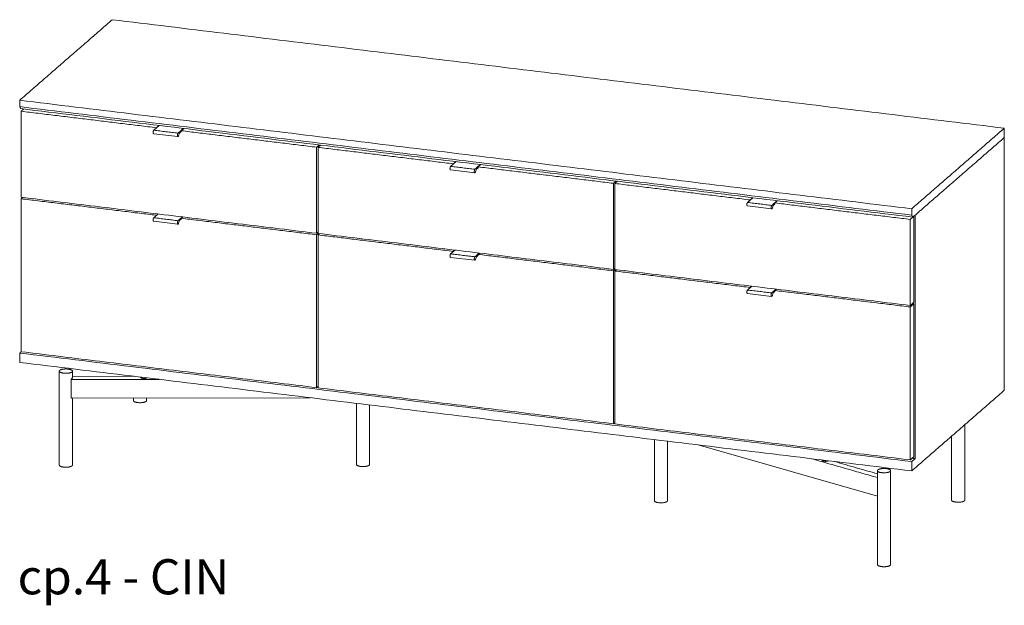
# Model space of a CAD drawing. Extents: x 727 to 1067, y -3767 to 625.
# Drawn here: x 993 to 1067, y -2743 to -2699 of the extents above; entities that cross this region are included whole.
import ezdxf

# ---------------------------------------------------------------- set-up
doc = ezdxf.new("R2010")
doc.units = 0
doc.header["$MEASUREMENT"] = 0
doc.layers.add('2D', color=7, linetype='CONTINUOUS', lineweight=20)
doc.layers.add('NOTES', color=7, linetype='CONTINUOUS', lineweight=20)
doc.styles.add('PRODUCT NOTES', font='arial.ttf', dxfattribs={"height": 1})

msp = doc.modelspace()

# ---------------------------------------------------------------- linework, layer by layer
at = {"layer": '2D', "extrusion": (-1.80727e-17, 0.945519, 0.325568)}
for p, q in [((1003.1334, -2707.177, -8.5867), (1002.7168, -2707.5398, -8.5867)), ((1004.7988, -2707.6391, -8.5867), (1004.6658, -2707.755, -8.5867)), ((1004.5388, -2708.0199, -8.5867), (1002.7134, -2707.7977, -8.5867)), ((1004.6668, -2707.752, -8.5867), (1004.5988, -2707.956, -8.5867)), ((1026.9968, -2710.7536, -8.5867), (1025.1714, -2710.5314, -8.5867)), ((1025.5915, -2709.9107, -8.5867), (1025.1748, -2710.2735, -8.5867)), ((1027.1248, -2710.4857, -8.5867), (1027.0568, -2710.6897, -8.5867)), ((1027.2568, -2710.3728, -8.5867), (1027.1238, -2710.4887, -8.5867)), ((1048.0495, -2712.6444, -8.5867), (1047.6328, -2713.0072, -8.5867)), ((1049.4548, -2713.4873, -8.5867), (1047.6294, -2713.2651, -8.5867)), ((1049.5828, -2713.2194, -8.5867), (1049.5148, -2713.4234, -8.5867)), ((1049.7148, -2713.1065, -8.5867), (1049.5818, -2713.2224, -8.5867)), ((1003.0507, -2713.8751, -8.5867), (1002.7168, -2714.1659, -8.5867)), ((1004.7988, -2714.2652, -8.5867), (1004.6658, -2714.381, -8.5867)), ((1004.5388, -2714.646, -8.5867), (1002.7134, -2714.4238, -8.5867)), ((1004.6668, -2714.3781, -8.5867), (1004.5988, -2714.5821, -8.5867)), ((1026.9968, -2717.3797, -8.5867), (1025.1714, -2717.1575, -8.5867)), ((1025.5087, -2716.6088, -8.5867), (1025.1748, -2716.8996, -8.5867)), ((1027.1248, -2717.1118, -8.5867), (1027.0568, -2717.3158, -8.5867)), ((1027.2568, -2716.9989, -8.5867), (1027.1238, -2717.1147, -8.5867)), ((1047.9667, -2719.3425, -8.5867), (1047.6328, -2719.6333, -8.5867)), ((1049.4548, -2720.1134, -8.5867), (1047.6294, -2719.8912, -8.5867)), ((1049.5828, -2719.8455, -8.5867), (1049.5148, -2720.0495, -8.5867)), ((1049.7148, -2719.7326, -8.5867), (1049.5818, -2719.8484, -8.5867)), ((995.5695, -2725.7698, -8.5867), (995.5695, -2732.8798, -8.5867)), ((996.5695, -2725.7698, -8.5867), (996.5695, -2726.2537, -8.5867)), ((996.5695, -2726.1726, -8.5867), (1001.2463, -2726.1631, -8.5867)), ((1001.1756, -2726.1545, -8.5867), (1001.1756, -2726.1632, -8.5867)), ((1001.7249, -2726.2214, -8.5867), (1001.7249, -2726.2417, -8.5867)), ((996.5009, -2727.822, -8.5867), (1014.5734, -2727.7853, -8.5867)), ((996.5695, -2727.8218, -8.5867), (996.5695, -2732.8798, -8.5867)), ((1001.1756, -2727.8125, -8.5867), (1001.1756, -2727.9982, -8.5867)), ((1002.1756, -2727.8105, -8.5867), (1002.1756, -2727.9982, -8.5867)), ((1018.05, -2728.2085, -8.5867), (1018.05, -2732.8342, -8.5867)), ((1019.05, -2728.3303, -8.5867), (1019.05, -2732.8342, -8.5867)), ((1064.0676, -2729.8313, -8.5867), (1064.0676, -2735.532, -8.5867)), ((1063.0676, -2730.7021, -8.5867), (1063.0676, -2735.532, -8.5867)), ((1040.587, -2730.9518, -8.5867), (1040.587, -2735.5775, -8.5867)), ((1041.587, -2731.0736, -8.5867), (1041.587, -2735.5775, -8.5867)), ((1043.9026, -2731.3554, -8.5867), (1057.4615, -2735.2413, -8.5867)), ((1053.2787, -2732.4967, -8.5867), (1053.2787, -2732.5171, -8.5867)), ((1057.4615, -2733.3036, -8.5867), (1057.4615, -2740.4136, -8.5867)), ((1058.4615, -2733.3036, -8.5867), (1058.4615, -2740.4136, -8.5867))]:
    msp.add_line(p, q, dxfattribs=at)
at = {"layer": '2D'}
for points in [[(999.5783, -2699.1675, -8.5867), (992.5741, -2705.2665, -8.5867)], [(1067.0629, -2707.382, -8.5867), (999.5783, -2699.1675, -8.5867)], [(992.5741, -2705.7504, -8.5867), (992.5741, -2705.2665, -8.5867)], [(992.5741, -2705.2665, -8.5867), (1060.0588, -2713.481, -8.5867)], [(1060.0588, -2713.965, -8.5867), (992.5741, -2705.7504, -8.5867)], [(992.6569, -2705.9017, -8.5867), (992.5741, -2705.7504, -8.5867)], [(1060.1415, -2714.1163, -8.5867), (992.6569, -2705.9017, -8.5867)], [(992.88, -2705.9289, -8.5867), (992.6848, -2706.0989, -8.5867)], [(1002.9181, -2707.3445, -8.5867), (992.6848, -2706.0989, -8.5867)], [(992.6848, -2706.0989, -8.5867), (992.6848, -2712.6133, -8.5867)], [(992.8361, -2705.9235, -8.5867), (992.8361, -2705.9671, -8.5867)], [(1002.7297, -2707.5361, -8.5867), (1004.5551, -2707.7583, -8.5867)], [(1003.1133, -2707.1745, -8.5867), (1002.9181, -2707.3445, -8.5867)], [(1002.9181, -2707.3445, -8.5867), (1002.9181, -2707.3645, -8.5867)], [(1004.9664, -2707.4001, -8.5867), (1004.5551, -2707.7583, -8.5867)], [(1004.7787, -2707.6566, -8.5867), (1004.7988, -2707.6591, -8.5867)], [(1004.9941, -2707.4035, -8.5867), (1004.7988, -2707.5735, -8.5867)], [(1015.0321, -2708.8191, -8.5867), (1004.7988, -2707.5735, -8.5867)], [(1004.7988, -2707.5735, -8.5867), (1004.7988, -2707.6591, -8.5867)], [(1060.0588, -2713.481, -8.5867), (1067.0629, -2707.382, -8.5867)], [(1067.0629, -2708.0893, -8.5867), (1067.0629, -2707.382, -8.5867)], [(1004.6672, -2707.7459, -8.5867), (1004.676, -2707.7196, -8.5867)], [(1060.1415, -2714.1163, -8.5867), (1067.0629, -2708.0893, -8.5867)], [(1067.0629, -2727.223, -8.5867), (1067.0629, -2708.0893, -8.5867)], [(1015.2274, -2708.6491, -8.5867), (1015.0321, -2708.8191, -8.5867)], [(1015.0321, -2715.3335, -8.5867), (1015.0321, -2708.8191, -8.5867)], [(1015.338, -2708.6626, -8.5867), (1015.1428, -2708.8326, -8.5867)], [(1025.3761, -2710.0782, -8.5867), (1015.1428, -2708.8326, -8.5867)], [(1015.1428, -2708.8326, -8.5867), (1015.1428, -2715.347, -8.5867)], [(1015.2941, -2708.7008, -8.5867), (1015.2941, -2708.6572, -8.5867)], [(1025.1877, -2710.2698, -8.5867), (1027.0131, -2710.492, -8.5867)], [(1025.5713, -2709.9082, -8.5867), (1025.3761, -2710.0782, -8.5867)], [(1025.3761, -2710.0782, -8.5867), (1025.3761, -2710.0982, -8.5867)], [(1027.4244, -2710.1338, -8.5867), (1027.0131, -2710.492, -8.5867)], [(1027.1253, -2710.4796, -8.5867), (1027.134, -2710.4533, -8.5867)], [(1027.2367, -2710.3903, -8.5867), (1027.2568, -2710.3928, -8.5867)], [(1027.4521, -2710.1372, -8.5867), (1027.2568, -2710.3072, -8.5867)], [(1037.4901, -2711.5528, -8.5867), (1027.2568, -2710.3072, -8.5867)], [(1027.2568, -2710.3072, -8.5867), (1027.2568, -2710.3928, -8.5867)], [(1037.6854, -2711.3828, -8.5867), (1037.4901, -2711.5528, -8.5867)], [(1037.7521, -2711.4345, -8.5867), (1037.7521, -2711.3909, -8.5867)], [(1037.4901, -2718.0672, -8.5867), (1037.4901, -2711.5528, -8.5867)], [(1037.796, -2711.3963, -8.5867), (1037.6008, -2711.5663, -8.5867)], [(1047.8341, -2712.8119, -8.5867), (1037.6008, -2711.5663, -8.5867)], [(1037.6008, -2711.5663, -8.5867), (1037.6008, -2718.0807, -8.5867)], [(992.6848, -2712.6133, -8.5867), (1015.0321, -2715.3335, -8.5867)], [(992.7973, -2712.627, -8.5867), (992.6848, -2712.725, -8.5867)], [(992.6848, -2712.725, -8.5867), (992.6848, -2724.302, -8.5867)], [(992.6848, -2712.725, -8.5867), (1002.9181, -2713.9706, -8.5867)], [(1048.0293, -2712.6419, -8.5867), (1047.8341, -2712.8119, -8.5867)], [(1047.8341, -2712.8119, -8.5867), (1047.8341, -2712.8319, -8.5867)], [(1049.8824, -2712.8675, -8.5867), (1049.4711, -2713.2257, -8.5867)], [(1049.9101, -2712.8709, -8.5867), (1049.7148, -2713.0409, -8.5867)], [(1047.6457, -2713.0035, -8.5867), (1049.4711, -2713.2257, -8.5867)], [(1049.5833, -2713.2133, -8.5867), (1049.592, -2713.187, -8.5867)], [(1049.6947, -2713.124, -8.5867), (1049.7148, -2713.1265, -8.5867)], [(1059.9481, -2714.2865, -8.5867), (1049.7148, -2713.0409, -8.5867)], [(1049.7148, -2713.0409, -8.5867), (1049.7148, -2713.1265, -8.5867)], [(1060.0588, -2713.965, -8.5867), (1060.0588, -2713.481, -8.5867)], [(1002.7297, -2714.1621, -8.5867), (1004.5551, -2714.3843, -8.5867)], [(1002.9181, -2713.9706, -8.5867), (1003.0306, -2713.8726, -8.5867)], [(1002.9181, -2713.9706, -8.5867), (1002.9181, -2713.9906, -8.5867)], [(1004.8837, -2714.0982, -8.5867), (1004.5551, -2714.3843, -8.5867)], [(1004.6672, -2714.372, -8.5867), (1004.676, -2714.3457, -8.5867)], [(1004.7787, -2714.2827, -8.5867), (1004.7988, -2714.2852, -8.5867)], [(1004.7988, -2714.1996, -8.5867), (1004.9113, -2714.1016, -8.5867)], [(1004.7988, -2714.1996, -8.5867), (1015.0321, -2715.4452, -8.5867)], [(1004.7988, -2714.2852, -8.5867), (1004.7988, -2714.1996, -8.5867)], [(1060.2101, -2714.0584, -8.5867), (1059.9481, -2714.2865, -8.5867)], [(1059.9481, -2720.8009, -8.5867), (1059.9481, -2714.2865, -8.5867)], [(1060.0588, -2713.965, -8.5867), (1060.1415, -2714.1163, -8.5867)], [(1060.2101, -2714.0584, -8.5867), (1060.2082, -2714.0582, -8.5867)], [(1060.2101, -2720.5728, -8.5867), (1060.2101, -2714.0584, -8.5867)], [(1060.3207, -2713.9602, -8.5867), (1060.3207, -2732.3867, -8.5867)], [(1015.1428, -2715.2372, -8.5867), (1015.0321, -2715.3335, -8.5867)], [(1015.1447, -2715.3472, -8.5867), (1015.0321, -2715.4452, -8.5867)], [(1015.0321, -2727.0222, -8.5867), (1015.0321, -2715.4452, -8.5867)], [(1015.1428, -2715.347, -8.5867), (1037.4901, -2718.0672, -8.5867)], [(1015.2553, -2715.3607, -8.5867), (1015.1428, -2715.4587, -8.5867)], [(1015.1428, -2715.4587, -8.5867), (1015.1428, -2727.0357, -8.5867)], [(1015.1428, -2715.4587, -8.5867), (1025.3761, -2716.7043, -8.5867)], [(1025.3761, -2716.7043, -8.5867), (1025.4886, -2716.6063, -8.5867)], [(1025.1877, -2716.8958, -8.5867), (1027.0131, -2717.118, -8.5867)], [(1025.3761, -2716.7043, -8.5867), (1025.3761, -2716.7243, -8.5867)], [(1027.3417, -2716.8319, -8.5867), (1027.0131, -2717.118, -8.5867)], [(1027.1253, -2717.1057, -8.5867), (1027.134, -2717.0794, -8.5867)], [(1027.2367, -2717.0164, -8.5867), (1027.2568, -2717.0189, -8.5867)], [(1027.2568, -2716.9333, -8.5867), (1027.3693, -2716.8353, -8.5867)], [(1027.2568, -2716.9333, -8.5867), (1037.4901, -2718.1789, -8.5867)], [(1027.2568, -2717.0189, -8.5867), (1027.2568, -2716.9333, -8.5867)], [(1037.6008, -2717.9709, -8.5867), (1037.4901, -2718.0672, -8.5867)], [(1037.6027, -2718.0809, -8.5867), (1037.4901, -2718.1789, -8.5867)], [(1037.6008, -2718.0807, -8.5867), (1059.9481, -2720.8009, -8.5867)], [(1037.7133, -2718.0944, -8.5867), (1037.6008, -2718.1924, -8.5867)], [(1037.4901, -2729.7559, -8.5867), (1037.4901, -2718.1789, -8.5867)], [(1037.6008, -2718.1924, -8.5867), (1047.8341, -2719.438, -8.5867)], [(1037.6008, -2718.1924, -8.5867), (1037.6008, -2729.7694, -8.5867)], [(1047.8341, -2719.438, -8.5867), (1047.9466, -2719.34, -8.5867)], [(1047.8341, -2719.438, -8.5867), (1047.8341, -2719.458, -8.5867)], [(1049.7997, -2719.5656, -8.5867), (1049.4711, -2719.8517, -8.5867)], [(1049.7148, -2719.667, -8.5867), (1049.8273, -2719.569, -8.5867)], [(1047.6457, -2719.6295, -8.5867), (1049.4711, -2719.8517, -8.5867)], [(1049.5833, -2719.8394, -8.5867), (1049.592, -2719.813, -8.5867)], [(1049.6947, -2719.7501, -8.5867), (1049.7148, -2719.7526, -8.5867)], [(1049.7148, -2719.667, -8.5867), (1059.9481, -2720.9126, -8.5867)], [(1049.7148, -2719.7526, -8.5867), (1049.7148, -2719.667, -8.5867)], [(1060.2101, -2720.5728, -8.5867), (1059.9481, -2720.8009, -8.5867)], [(1060.2101, -2720.6845, -8.5867), (1059.9481, -2720.9126, -8.5867)], [(1059.9481, -2732.4896, -8.5867), (1059.9481, -2720.9126, -8.5867)], [(1060.0976, -2720.6708, -8.5867), (1060.2101, -2720.6845, -8.5867)], [(1060.2101, -2732.2615, -8.5867), (1060.2101, -2720.6845, -8.5867)], [(992.5741, -2724.4002, -8.5867), (992.6866, -2724.3022, -8.5867)], [(992.5741, -2724.4002, -8.5867), (992.5741, -2725.1075, -8.5867)], [(1060.0588, -2732.6148, -8.5867), (992.5741, -2724.4002, -8.5867)], [(992.6848, -2724.302, -8.5867), (1015.0321, -2727.0222, -8.5867)], [(992.5741, -2725.1075, -8.5867), (1060.0588, -2733.322, -8.5867)], [(1003.1218, -2726.3914, -8.5867), (996.4748, -2726.4049, -8.5867)], [(996.4748, -2727.7822, -8.5867), (996.4748, -2726.4049, -8.5867)], [(1015.1428, -2726.9259, -8.5867), (1015.0321, -2727.0222, -8.5867)], [(1015.1428, -2727.0357, -8.5867), (1037.4901, -2729.7559, -8.5867)], [(1067.0629, -2727.223, -8.5867), (1060.0588, -2733.322, -8.5867)], [(1037.6008, -2729.6596, -8.5867), (1037.4901, -2729.7559, -8.5867)], [(1037.6008, -2729.7694, -8.5867), (1059.9481, -2732.4896, -8.5867)], [(1057.4615, -2733.8281, -8.5867), (1052.4741, -2732.3988, -8.5867)], [(1057.4615, -2733.5418, -8.5867), (1054.2111, -2732.6102, -8.5867)], [(1060.2101, -2732.2615, -8.5867), (1059.9481, -2732.4896, -8.5867)], [(1060.0588, -2732.6148, -8.5867), (1060.3207, -2732.3867, -8.5867)], [(1060.0588, -2733.322, -8.5867), (1060.0588, -2732.6148, -8.5867)], [(1060.0976, -2732.3595, -8.5867), (1060.3207, -2732.3867, -8.5867)]]:
    msp.add_open_spline(points, degree=1, dxfattribs=at)
for points, knots in [([(1002.7134, -2707.7977, -8.5867), (1002.7082, -2707.7971, -8.5867), (1002.7032, -2707.7951, -8.5867), (1002.6946, -2707.7895, -8.5867), (1002.6909, -2707.7857, -8.5867), (1002.6836, -2707.7756, -8.5867), (1002.6804, -2707.7688, -8.5867), (1002.6742, -2707.7502, -8.5867), (1002.6719, -2707.7373, -8.5867), (1002.6694, -2707.7098, -8.5867), (1002.6693, -2707.6948, -8.5867), (1002.671, -2707.6658, -8.5867), (1002.6727, -2707.6514, -8.5867), (1002.6775, -2707.6241, -8.5867), (1002.6806, -2707.6108, -8.5867), (1002.6881, -2707.5867, -8.5867), (1002.6925, -2707.5756, -8.5867), (1002.703, -2707.5554, -8.5867), (1002.7092, -2707.5464, -8.5867), (1002.7168, -2707.5398, -8.5867)], [0, 0, 0, 0, 0.02342665, 0.02342665, 0.04785749, 0.04785749, 0.08232932, 0.08232932, 0.13068986, 0.13068986, 0.17679745, 0.17679745, 0.21916087, 0.21916087, 0.26075126, 0.26075126, 0.30295441, 0.30295441, 0.35062976, 0.35062976, 0.35062976, 0.35062976]), ([(1004.5988, -2707.956, -8.5867), (1004.5947, -2707.9681, -8.5867), (1004.59, -2707.9791, -8.5867), (1004.5793, -2707.998, -8.5867), (1004.5731, -2708.006, -8.5867), (1004.562, -2708.0146, -8.5867), (1004.558, -2708.0168, -8.5867), (1004.549, -2708.0199, -8.5867), (1004.5438, -2708.0205, -8.5867), (1004.5388, -2708.0199, -8.5867)], [0, 0, 0, 0, 0.04333879, 0.04333879, 0.08881445, 0.08881445, 0.11020626, 0.11020626, 0.13289157, 0.13289157, 0.13289157, 0.13289157]), ([(1004.6668, -2707.752, -8.5867), (1004.6669, -2707.7517, -8.5867), (1004.6674, -2707.7498, -8.5867), (1004.6675, -2707.7477, -8.5867), (1004.6672, -2707.7459, -8.5867)], [0.59980262, 0.59980262, 0.59980262, 0.59980262, 0.63545315, 0.80518399, 0.80518399, 0.80518399, 0.80518399]), ([(1025.1714, -2710.5314, -8.5867), (1025.1662, -2710.5308, -8.5867), (1025.1612, -2710.5288, -8.5867), (1025.1526, -2710.5231, -8.5867), (1025.1489, -2710.5194, -8.5867), (1025.1416, -2710.5093, -8.5867), (1025.1384, -2710.5025, -8.5867), (1025.1323, -2710.4839, -8.5867), (1025.1299, -2710.471, -8.5867), (1025.1275, -2710.4435, -8.5867), (1025.1273, -2710.4285, -8.5867), (1025.129, -2710.3995, -8.5867), (1025.1307, -2710.3851, -8.5867), (1025.1355, -2710.3578, -8.5867), (1025.1386, -2710.3445, -8.5867), (1025.1461, -2710.3204, -8.5867), (1025.1505, -2710.3093, -8.5867), (1025.161, -2710.2891, -8.5867), (1025.1672, -2710.2801, -8.5867), (1025.1748, -2710.2735, -8.5867)], [0, 0, 0, 0, 0.02342665, 0.02342665, 0.04785749, 0.04785749, 0.08232932, 0.08232932, 0.13068986, 0.13068986, 0.17679745, 0.17679745, 0.21916087, 0.21916087, 0.26075126, 0.26075126, 0.30295441, 0.30295441, 0.35062976, 0.35062976, 0.35062976, 0.35062976]), ([(1027.1248, -2710.4857, -8.5867), (1027.1249, -2710.4854, -8.5867), (1027.1254, -2710.4835, -8.5867), (1027.1255, -2710.4814, -8.5867), (1027.1253, -2710.4796, -8.5867)], [0.59980262, 0.59980262, 0.59980262, 0.59980262, 0.63545315, 0.80518399, 0.80518399, 0.80518399, 0.80518399]), ([(1027.0568, -2710.6897, -8.5867), (1027.0527, -2710.7018, -8.5867), (1027.048, -2710.7128, -8.5867), (1027.0373, -2710.7317, -8.5867), (1027.0311, -2710.7397, -8.5867), (1027.02, -2710.7483, -8.5867), (1027.016, -2710.7505, -8.5867), (1027.007, -2710.7536, -8.5867), (1027.0018, -2710.7542, -8.5867), (1026.9968, -2710.7536, -8.5867)], [0, 0, 0, 0, 0.04333879, 0.04333879, 0.08881445, 0.08881445, 0.11020626, 0.11020626, 0.13289157, 0.13289157, 0.13289157, 0.13289157]), ([(1047.6294, -2713.2651, -8.5867), (1047.6242, -2713.2645, -8.5867), (1047.6192, -2713.2625, -8.5867), (1047.6106, -2713.2568, -8.5867), (1047.6069, -2713.2531, -8.5867), (1047.5996, -2713.243, -8.5867), (1047.5964, -2713.2362, -8.5867), (1047.5903, -2713.2176, -8.5867), (1047.5879, -2713.2047, -8.5867), (1047.5855, -2713.1772, -8.5867), (1047.5853, -2713.1622, -8.5867), (1047.587, -2713.1332, -8.5867), (1047.5887, -2713.1188, -8.5867), (1047.5935, -2713.0915, -8.5867), (1047.5966, -2713.0782, -8.5867), (1047.6041, -2713.0541, -8.5867), (1047.6085, -2713.043, -8.5867), (1047.619, -2713.0228, -8.5867), (1047.6252, -2713.0138, -8.5867), (1047.6328, -2713.0072, -8.5867)], [0, 0, 0, 0, 0.02342665, 0.02342665, 0.04785749, 0.04785749, 0.08232932, 0.08232932, 0.13068986, 0.13068986, 0.17679745, 0.17679745, 0.21916087, 0.21916087, 0.26075126, 0.26075126, 0.30295441, 0.30295441, 0.35062976, 0.35062976, 0.35062976, 0.35062976]), ([(1049.5148, -2713.4234, -8.5867), (1049.5107, -2713.4355, -8.5867), (1049.506, -2713.4465, -8.5867), (1049.4953, -2713.4654, -8.5867), (1049.4891, -2713.4734, -8.5867), (1049.478, -2713.482, -8.5867), (1049.474, -2713.4842, -8.5867), (1049.465, -2713.4873, -8.5867), (1049.4598, -2713.4879, -8.5867), (1049.4548, -2713.4873, -8.5867)], [0, 0, 0, 0, 0.04333879, 0.04333879, 0.08881445, 0.08881445, 0.11020626, 0.11020626, 0.13289157, 0.13289157, 0.13289157, 0.13289157]), ([(1049.5828, -2713.2194, -8.5867), (1049.5829, -2713.2191, -8.5867), (1049.5834, -2713.2172, -8.5867), (1049.5835, -2713.2151, -8.5867), (1049.5833, -2713.2133, -8.5867)], [0.59980262, 0.59980262, 0.59980262, 0.59980262, 0.63545315, 0.80518399, 0.80518399, 0.80518399, 0.80518399]), ([(1002.7134, -2714.4238, -8.5867), (1002.7082, -2714.4232, -8.5867), (1002.7032, -2714.4212, -8.5867), (1002.6946, -2714.4155, -8.5867), (1002.6909, -2714.4118, -8.5867), (1002.6836, -2714.4017, -8.5867), (1002.6804, -2714.3948, -8.5867), (1002.6742, -2714.3763, -8.5867), (1002.6719, -2714.3634, -8.5867), (1002.6694, -2714.3358, -8.5867), (1002.6693, -2714.3209, -8.5867), (1002.671, -2714.2919, -8.5867), (1002.6727, -2714.2774, -8.5867), (1002.6775, -2714.2502, -8.5867), (1002.6806, -2714.2369, -8.5867), (1002.6881, -2714.2128, -8.5867), (1002.6925, -2714.2016, -8.5867), (1002.703, -2714.1814, -8.5867), (1002.7092, -2714.1725, -8.5867), (1002.7168, -2714.1659, -8.5867)], [0, 0, 0, 0, 0.02342665, 0.02342665, 0.04785749, 0.04785749, 0.08232932, 0.08232932, 0.13068986, 0.13068986, 0.17679745, 0.17679745, 0.21916087, 0.21916087, 0.26075126, 0.26075126, 0.30295441, 0.30295441, 0.35062976, 0.35062976, 0.35062976, 0.35062976]), ([(1004.5988, -2714.5821, -8.5867), (1004.5947, -2714.5942, -8.5867), (1004.59, -2714.6052, -8.5867), (1004.5793, -2714.624, -8.5867), (1004.5731, -2714.6321, -8.5867), (1004.562, -2714.6406, -8.5867), (1004.558, -2714.6429, -8.5867), (1004.549, -2714.646, -8.5867), (1004.5438, -2714.6466, -8.5867), (1004.5388, -2714.646, -8.5867)], [0, 0, 0, 0, 0.04333879, 0.04333879, 0.08881445, 0.08881445, 0.11020626, 0.11020626, 0.13289157, 0.13289157, 0.13289157, 0.13289157]), ([(1004.6668, -2714.3781, -8.5867), (1004.6669, -2714.3778, -8.5867), (1004.6674, -2714.3758, -8.5867), (1004.6675, -2714.3737, -8.5867), (1004.6672, -2714.372, -8.5867)], [0.59980262, 0.59980262, 0.59980262, 0.59980262, 0.63545315, 0.80518399, 0.80518399, 0.80518399, 0.80518399]), ([(1025.1714, -2717.1575, -8.5867), (1025.1662, -2717.1569, -8.5867), (1025.1612, -2717.1549, -8.5867), (1025.1526, -2717.1492, -8.5867), (1025.1489, -2717.1455, -8.5867), (1025.1416, -2717.1354, -8.5867), (1025.1384, -2717.1285, -8.5867), (1025.1323, -2717.11, -8.5867), (1025.1299, -2717.0971, -8.5867), (1025.1275, -2717.0695, -8.5867), (1025.1273, -2717.0546, -8.5867), (1025.129, -2717.0256, -8.5867), (1025.1307, -2717.0111, -8.5867), (1025.1355, -2716.9839, -8.5867), (1025.1386, -2716.9706, -8.5867), (1025.1461, -2716.9465, -8.5867), (1025.1505, -2716.9353, -8.5867), (1025.161, -2716.9151, -8.5867), (1025.1672, -2716.9062, -8.5867), (1025.1748, -2716.8996, -8.5867)], [0, 0, 0, 0, 0.02342665, 0.02342665, 0.04785749, 0.04785749, 0.08232932, 0.08232932, 0.13068986, 0.13068986, 0.17679745, 0.17679745, 0.21916087, 0.21916087, 0.26075126, 0.26075126, 0.30295441, 0.30295441, 0.35062976, 0.35062976, 0.35062976, 0.35062976]), ([(1027.0568, -2717.3158, -8.5867), (1027.0527, -2717.3279, -8.5867), (1027.048, -2717.3389, -8.5867), (1027.0373, -2717.3577, -8.5867), (1027.0311, -2717.3658, -8.5867), (1027.02, -2717.3743, -8.5867), (1027.016, -2717.3766, -8.5867), (1027.007, -2717.3797, -8.5867), (1027.0018, -2717.3803, -8.5867), (1026.9968, -2717.3797, -8.5867)], [0, 0, 0, 0, 0.04333879, 0.04333879, 0.08881445, 0.08881445, 0.11020626, 0.11020626, 0.13289157, 0.13289157, 0.13289157, 0.13289157]), ([(1027.1248, -2717.1118, -8.5867), (1027.1249, -2717.1115, -8.5867), (1027.1254, -2717.1095, -8.5867), (1027.1255, -2717.1074, -8.5867), (1027.1253, -2717.1057, -8.5867)], [0.59980262, 0.59980262, 0.59980262, 0.59980262, 0.63545315, 0.80518399, 0.80518399, 0.80518399, 0.80518399]), ([(1047.6294, -2719.8912, -8.5867), (1047.6242, -2719.8906, -8.5867), (1047.6192, -2719.8886, -8.5867), (1047.6106, -2719.8829, -8.5867), (1047.6069, -2719.8792, -8.5867), (1047.5996, -2719.8691, -8.5867), (1047.5964, -2719.8622, -8.5867), (1047.5903, -2719.8437, -8.5867), (1047.5879, -2719.8308, -8.5867), (1047.5855, -2719.8032, -8.5867), (1047.5853, -2719.7883, -8.5867), (1047.587, -2719.7593, -8.5867), (1047.5887, -2719.7448, -8.5867), (1047.5935, -2719.7176, -8.5867), (1047.5966, -2719.7043, -8.5867), (1047.6041, -2719.6802, -8.5867), (1047.6085, -2719.669, -8.5867), (1047.619, -2719.6488, -8.5867), (1047.6252, -2719.6399, -8.5867), (1047.6328, -2719.6333, -8.5867)], [0, 0, 0, 0, 0.02342665, 0.02342665, 0.04785749, 0.04785749, 0.08232932, 0.08232932, 0.13068986, 0.13068986, 0.17679745, 0.17679745, 0.21916087, 0.21916087, 0.26075126, 0.26075126, 0.30295441, 0.30295441, 0.35062976, 0.35062976, 0.35062976, 0.35062976]), ([(1049.5148, -2720.0495, -8.5867), (1049.5107, -2720.0616, -8.5867), (1049.506, -2720.0726, -8.5867), (1049.4953, -2720.0914, -8.5867), (1049.4891, -2720.0995, -8.5867), (1049.478, -2720.108, -8.5867), (1049.474, -2720.1103, -8.5867), (1049.465, -2720.1134, -8.5867), (1049.4598, -2720.114, -8.5867), (1049.4548, -2720.1134, -8.5867)], [0, 0, 0, 0, 0.04333879, 0.04333879, 0.08881445, 0.08881445, 0.11020626, 0.11020626, 0.13289157, 0.13289157, 0.13289157, 0.13289157]), ([(1049.5828, -2719.8455, -8.5867), (1049.5829, -2719.8452, -8.5867), (1049.5834, -2719.8432, -8.5867), (1049.5835, -2719.8411, -8.5867), (1049.5833, -2719.8394, -8.5867)], [0.59980262, 0.59980262, 0.59980262, 0.59980262, 0.63545315, 0.80518399, 0.80518399, 0.80518399, 0.80518399]), ([(996.4748, -2726.4049, -8.5867), (996.4748, -2726.3979, -8.5867), (996.477, -2726.3822, -8.5867), (996.4859, -2726.3597, -8.5867), (996.4983, -2726.3407, -8.5867), (996.5073, -2726.3324, -8.5867), (996.5116, -2726.3297, -8.5867)], [0, 0, 0, 0, 0.5600166, 1.1737371, 1.8424491, 2.5509452, 2.5509452, 2.5509452, 2.5509452]), ([(1001.8945, -2726.3188, -8.5867), (1001.9119, -2726.3207, -8.5867), (1001.9485, -2726.325, -8.5867), (1002.0044, -2726.3249, -8.5867), (1002.0409, -2726.3205, -8.5867), (1002.0582, -2726.3185, -8.5867)], [0, 0, 0, 0, 1.3987367, 2.829074, 4.228173, 4.228173, 4.228173, 4.228173]), ([(996.5009, -2727.822, -8.5867), (996.5, -2727.822, -8.5867), (996.4948, -2727.8216, -8.5867), (996.4859, -2727.817, -8.5867), (996.477, -2727.8029, -8.5867), (996.4748, -2727.7891, -8.5867), (996.4748, -2727.7822, -8.5867)], [0.565967, 0.565967, 0.565967, 0.565967, 0.7084961, 1.3772081, 1.9909286, 2.5509452, 2.5509452, 2.5509452, 2.5509452]), ([(1053.3112, -2732.5573, -8.5867), (1053.3203, -2732.5625, -8.5867), (1053.3422, -2732.574, -8.5867), (1053.3842, -2732.586, -8.5867), (1053.4171, -2732.5902, -8.5867), (1053.4341, -2732.5925, -8.5867)], [0, 0, 0, 0, 1.4012876, 2.8281958, 4.2281749, 4.2281749, 4.2281749, 4.2281749])]:
    msp.add_open_spline(points, degree=3, knots=knots, dxfattribs=at)
for points, weights in [([(1002.7168, -2707.5398, -8.5867), (1002.7221, -2707.5351, -8.5867), (1002.7297, -2707.5361, -8.5867)], [0.998336096207, 0.924720781511, 1]), ([(1025.1748, -2710.2735, -8.5867), (1025.1801, -2710.2688, -8.5867), (1025.1877, -2710.2698, -8.5867)], [0.998336096207, 0.924720781512, 1]), ([(1047.6328, -2713.0072, -8.5867), (1047.6381, -2713.0025, -8.5867), (1047.6457, -2713.0035, -8.5867)], [0.998336096207, 0.924720781511, 1]), ([(1002.7168, -2714.1659, -8.5867), (1002.7221, -2714.1612, -8.5867), (1002.7297, -2714.1621, -8.5867)], [0.853568683402, 0.855049913201, 1]), ([(1025.1748, -2716.8996, -8.5867), (1025.1801, -2716.8949, -8.5867), (1025.1877, -2716.8958, -8.5867)], [0.853568683402, 0.855049913201, 1]), ([(1047.6328, -2719.6333, -8.5867), (1047.6381, -2719.6286, -8.5867), (1047.6457, -2719.6295, -8.5867)], [0.853568683402, 0.855049913201, 1]), ([(996.5378, -2726.3107, -8.5867), (996.5695, -2726.2832, -8.5867), (996.5695, -2726.2537, -8.5867)], [1, 0.9621834338, 0.956069866051]), ([(1002.0582, -2726.3185, -8.5867), (1002.152, -2726.3077, -8.5867), (1002.1974, -2726.2789, -8.5867)], [1, 0.918883342156, 0.978046760956]), ([(996.5116, -2726.3297, -8.5867), (996.5266, -2726.3205, -8.5867), (996.5378, -2726.3107, -8.5867)], [1, 0.997951409369, 1]), ([(1002.1439, -2728.0552, -8.5867), (1002.1756, -2728.0276, -8.5867), (1002.1756, -2727.9982, -8.5867)], [1, 0.930317356561, 0.893791307299]), ([(996.5378, -2732.9368, -8.5867), (996.5695, -2732.9092, -8.5867), (996.5695, -2732.8798, -8.5867)], [1, 0.930317356561, 0.893791307299]), ([(1019.0184, -2732.8912, -8.5867), (1019.05, -2732.8637, -8.5867), (1019.05, -2732.8342, -8.5867)], [1, 0.930317356561, 0.893791307299]), ([(1053.2787, -2732.5171, -8.5867), (1053.2787, -2732.5386, -8.5867), (1053.3112, -2732.5573, -8.5867)], [0.954576331721, 0.944757330363, 1]), ([(1041.5554, -2735.6345, -8.5867), (1041.587, -2735.607, -8.5867), (1041.587, -2735.5775, -8.5867)], [1, 0.930317356561, 0.893791307299]), ([(1064.0359, -2735.589, -8.5867), (1064.0676, -2735.5614, -8.5867), (1064.0676, -2735.532, -8.5867)], [1, 0.930317356561, 0.893791307299]), ([(1058.4298, -2740.4706, -8.5867), (1058.4615, -2740.443, -8.5867), (1058.4615, -2740.4136, -8.5867)], [1, 0.930317356561, 0.893791307299])]:
    msp.add_rational_spline(points, weights, degree=2, dxfattribs=at)
for points, weights, knots in [([(1004.5551, -2707.7583, -8.5867), (1004.5203, -2707.7886, -8.5867), (1004.5099, -2707.8874, -8.5867), (1004.4996, -2707.9862, -8.5867), (1004.5283, -2708.0144, -8.5867), (1004.5332, -2708.0192, -8.5867), (1004.5388, -2708.0199, -8.5867)], [1, 0.805153947112, 1, 0.805153947112, 1, 0.960373376978, 0.936864804375], [6.2831853, 6.2831853, 6.2831853, 7.552908, 7.552908, 8.8226306, 8.8226306, 9.0808592, 9.0808592, 9.0808592]), ([(1027.0131, -2710.492, -8.5867), (1026.9783, -2710.5223, -8.5867), (1026.9679, -2710.6211, -8.5867), (1026.9576, -2710.7199, -8.5867), (1026.9863, -2710.7481, -8.5867), (1026.9912, -2710.7529, -8.5867), (1026.9968, -2710.7536, -8.5867)], [1, 0.805153947112, 1, 0.805153947112, 1, 0.960373376978, 0.936864804375], [6.2831853, 6.2831853, 6.2831853, 7.552908, 7.552908, 8.8226306, 8.8226306, 9.0808592, 9.0808592, 9.0808592]), ([(1049.4711, -2713.2257, -8.5867), (1049.4363, -2713.256, -8.5867), (1049.4259, -2713.3548, -8.5867), (1049.4156, -2713.4535, -8.5867), (1049.4443, -2713.4818, -8.5867), (1049.4492, -2713.4866, -8.5867), (1049.4548, -2713.4873, -8.5867)], [1, 0.805153947112, 1, 0.805153947112, 1, 0.960373376978, 0.936864804375], [6.2831853, 6.2831853, 6.2831853, 7.552908, 7.552908, 8.8226306, 8.8226306, 9.0808592, 9.0808592, 9.0808592]), ([(1004.5551, -2714.3843, -8.5867), (1004.5203, -2714.4147, -8.5867), (1004.5099, -2714.5134, -8.5867), (1004.4996, -2714.6122, -8.5867), (1004.5283, -2714.6405, -8.5867), (1004.5332, -2714.6453, -8.5867), (1004.5388, -2714.646, -8.5867)], [1, 0.805153947112, 1, 0.805153947112, 1, 0.960373376978, 0.936864804375], [6.2831853, 6.2831853, 6.2831853, 7.552908, 7.552908, 8.8226306, 8.8226306, 9.0808592, 9.0808592, 9.0808592]), ([(1027.0131, -2717.118, -8.5867), (1026.9783, -2717.1484, -8.5867), (1026.9679, -2717.2471, -8.5867), (1026.9576, -2717.3459, -8.5867), (1026.9863, -2717.3742, -8.5867), (1026.9912, -2717.379, -8.5867), (1026.9968, -2717.3797, -8.5867)], [1, 0.805153947112, 1, 0.805153947112, 1, 0.960373376978, 0.936864804375], [6.2831853, 6.2831853, 6.2831853, 7.552908, 7.552908, 8.8226306, 8.8226306, 9.0808592, 9.0808592, 9.0808592]), ([(1049.4711, -2719.8517, -8.5867), (1049.4363, -2719.8821, -8.5867), (1049.4259, -2719.9808, -8.5867), (1049.4156, -2720.0796, -8.5867), (1049.4443, -2720.1079, -8.5867), (1049.4492, -2720.1127, -8.5867), (1049.4548, -2720.1134, -8.5867)], [1, 0.805153947112, 1, 0.805153947112, 1, 0.960373376978, 0.936864804375], [6.2831853, 6.2831853, 6.2831853, 7.552908, 7.552908, 8.8226306, 8.8226306, 9.0808592, 9.0808592, 9.0808592]), ([(995.6012, -2725.7128, -8.5867), (995.4261, -2725.8653, -8.5867), (995.8944, -2725.9223, -8.5867), (996.3627, -2725.9793, -8.5867), (996.5378, -2725.8268, -8.5867)], [1, 0.707106781187, 1, 0.707106781187, 1], [0, 0, 0, 1.5707963, 1.5707963, 3.1415927, 3.1415927, 3.1415927]), ([(996.5378, -2725.8268, -8.5867), (996.7129, -2725.6743, -8.5867), (996.2446, -2725.6173, -8.5867), (995.7763, -2725.5603, -8.5867), (995.6012, -2725.7128, -8.5867)], [1, 0.707106781187, 1, 0.707106781187, 1], [0, 0, 0, 1.5707963, 1.5707963, 3.1415927, 3.1415927, 3.1415927]), ([(1001.7249, -2726.2417, -8.5867), (1001.7249, -2726.2601, -8.5867), (1001.749, -2726.2766, -8.5867), (1001.7943, -2726.3077, -8.5867), (1001.8945, -2726.3188, -8.5867)], [0.960903683172, 0.956326087578, 1, 0.920938818094, 1], [0.3583555, 0.3583555, 0.3583555, 0.8006272, 0.8006272, 1.6012545, 1.6012545, 1.6012545]), ([(1001.1756, -2727.9982, -8.5867), (1001.1756, -2728.1111, -8.5867), (1001.5005, -2728.1507, -8.5867), (1001.9688, -2728.2077, -8.5867), (1002.1439, -2728.0552, -8.5867)], [0.893791307299, 0.776789424626, 1, 0.707106781187, 1], [0.3737104, 0.3737104, 0.3737104, 1.5707963, 1.5707963, 3.1415927, 3.1415927, 3.1415927]), ([(995.5695, -2732.8798, -8.5867), (995.5695, -2732.9927, -8.5867), (995.8944, -2733.0323, -8.5867), (996.3627, -2733.0893, -8.5867), (996.5378, -2732.9368, -8.5867)], [0.893791307299, 0.776789424626, 1, 0.707106781187, 1], [0.3737104, 0.3737104, 0.3737104, 1.5707963, 1.5707963, 3.1415927, 3.1415927, 3.1415927]), ([(1018.05, -2732.8342, -8.5867), (1018.05, -2732.9472, -8.5867), (1018.3749, -2732.9867, -8.5867), (1018.8433, -2733.0437, -8.5867), (1019.0184, -2732.8912, -8.5867)], [0.893791307299, 0.776789424626, 1, 0.707106781187, 1], [0.3737104, 0.3737104, 0.3737104, 1.5707963, 1.5707963, 3.1415927, 3.1415927, 3.1415927]), ([(1053.4341, -2732.5925, -8.5867), (1053.532, -2732.6055, -8.5867), (1053.6289, -2732.5917, -8.5867), (1053.7106, -2732.5801, -8.5867), (1053.7512, -2732.5543, -8.5867)], [1, 0.920938818094, 1, 0.932560396989, 0.980173464445], [6.2831824, 6.2831824, 6.2831824, 7.0838097, 7.0838097, 7.7667489, 7.7667489, 7.7667489]), ([(1057.4931, -2733.2466, -8.5867), (1057.318, -2733.3991, -8.5867), (1057.7864, -2733.4561, -8.5867), (1058.2547, -2733.5131, -8.5867), (1058.4298, -2733.3606, -8.5867)], [1, 0.707106781187, 1, 0.707106781187, 1], [0, 0, 0, 1.5707963, 1.5707963, 3.1415927, 3.1415927, 3.1415927]), ([(1058.4298, -2733.3606, -8.5867), (1058.6049, -2733.2081, -8.5867), (1058.1366, -2733.1511, -8.5867), (1057.6682, -2733.0941, -8.5867), (1057.4931, -2733.2466, -8.5867)], [1, 0.707106781187, 1, 0.707106781187, 1], [0, 0, 0, 1.5707963, 1.5707963, 3.1415927, 3.1415927, 3.1415927]), ([(1040.587, -2735.5775, -8.5867), (1040.587, -2735.6905, -8.5867), (1040.9119, -2735.73, -8.5867), (1041.3803, -2735.787, -8.5867), (1041.5554, -2735.6345, -8.5867)], [0.893791307299, 0.776789424626, 1, 0.707106781187, 1], [0.3737104, 0.3737104, 0.3737104, 1.5707963, 1.5707963, 3.1415927, 3.1415927, 3.1415927]), ([(1063.0676, -2735.532, -8.5867), (1063.0676, -2735.6449, -8.5867), (1063.3925, -2735.6845, -8.5867), (1063.8608, -2735.7415, -8.5867), (1064.0359, -2735.589, -8.5867)], [0.893791307299, 0.776789424626, 1, 0.707106781187, 1], [0.3737104, 0.3737104, 0.3737104, 1.5707963, 1.5707963, 3.1415927, 3.1415927, 3.1415927]), ([(1057.4615, -2740.4136, -8.5867), (1057.4615, -2740.5265, -8.5867), (1057.7864, -2740.5661, -8.5867), (1058.2547, -2740.6231, -8.5867), (1058.4298, -2740.4706, -8.5867)], [0.893791307299, 0.776789424626, 1, 0.707106781187, 1], [0.3737104, 0.3737104, 0.3737104, 1.5707963, 1.5707963, 3.1415927, 3.1415927, 3.1415927])]:
    msp.add_rational_spline(points, weights, degree=2, knots=knots, dxfattribs=at)

# ---------------------------------------------------------------- texts
at = {"layer": 'NOTES', "style": 'PRODUCT NOTES'}
msp.add_text('cp.4 - CIN', height=2.66, dxfattribs=at).set_placement((992.4171, -2742.6662, -15.782))

doc.saveas('drawing.dxf')
